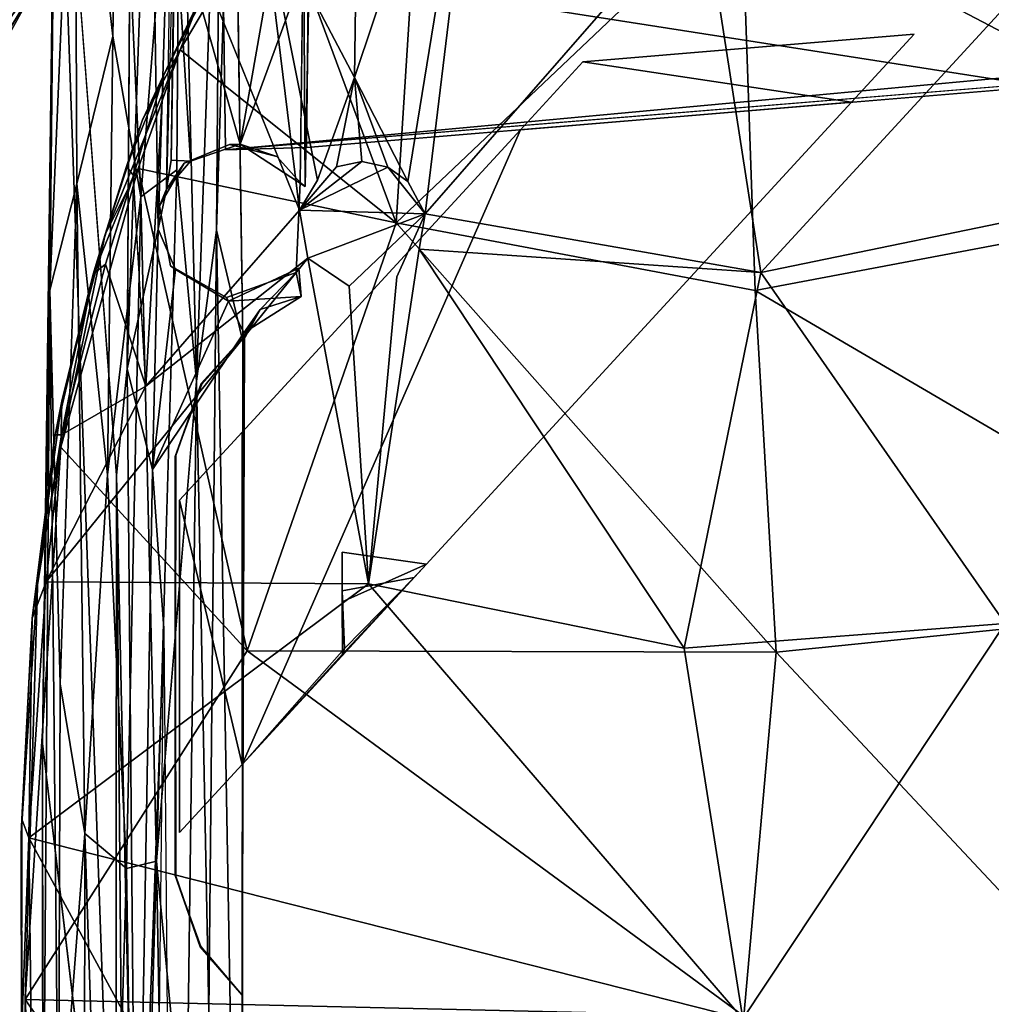
# Model space of a CAD drawing. Units: inches. Extents: x -13.9 to 7.7, y -10.6 to 10.6.
# Drawn here: x -10.4 to -5.5, y 0.1 to 5 of the extents above; entities that cross this region are included whole.
import ezdxf

# ---------------------------------------------------------------- set-up
doc = ezdxf.new("R2010")
doc.units = ezdxf.units.IN
doc.header["$MEASUREMENT"] = 0
doc.layers.add('SEAT-CUSHION', color=5, linetype='Continuous')
doc.layers.add('SEAT-WOOD', color=5, linetype='Continuous')

msp = doc.modelspace()

# ---------------------------------------------------------------- linework, layer by layer
at = {"layer": 'SEAT-CUSHION'}
for points in [[(-8.3097, 6.4802, 18.0012), (-9.0838, 5.6214, 17.9241), (-8.4703, 3.9669, 17.7942)], [(-8.4703, 3.9669, 17.7942), (-6.744, 5.6055, 17.9551), (-8.3097, 6.4802, 18.0012)], [(-3.8865, 6.24, 18.1888), (-6.744, 5.6055, 17.9551), (-3.9552, 4.1428, 17.9645)], [(-8.4703, 3.9669, 17.7942), (-9.0838, 5.6214, 17.9241), (-9.549, 4.8324, 17.8783)], [(-9.0838, 5.6214, 17.9241), (-9.4513, 5.0871, 17.8624), (-9.549, 4.8324, 17.8783)], [(-8.4703, 3.9669, 17.7942), (-6.6757, 3.6288, 17.7898), (-6.744, 5.6055, 17.9551)], [(-6.744, 5.6055, 17.9551), (-6.6757, 3.6288, 17.7898), (-3.9552, 4.1428, 17.9645)], [(-9.6332, 4.7044, 17.4819), (-9.4513, 5.0871, 17.8624), (-9.407, 5.1548, 17.505)], [(-9.6332, 4.7044, 17.4819), (-9.7373, 4.4819, 17.8247), (-9.4513, 5.0871, 17.8624)], [(-9.4513, 5.0871, 17.8624), (-9.7373, 4.4819, 17.8247), (-9.549, 4.8324, 17.8783)], [(-9.549, 4.8324, 17.8783), (-9.9251, 3.9084, 17.8243), (-9.7596, 4.2392, 17.853)], [(-9.549, 4.8324, 17.8783), (-9.7373, 4.4819, 17.8247), (-9.9251, 3.9084, 17.8243)], [(-8.4703, 3.9669, 17.7942), (-9.549, 4.8324, 17.8783), (-9.7596, 4.2392, 17.853)], [(-9.6332, 4.7044, 17.4819), (-9.8188, 4.2485, 17.4707), (-9.7373, 4.4819, 17.8247)], [(-9.783, 4.2036, 17.4442), (-9.8188, 4.2485, 17.4707), (-9.6332, 4.7044, 17.4819)], [(-9.7215, 3.1512, 17.3866), (-9.783, 4.2036, 17.4442), (-9.6332, 4.7044, 17.4819)], [(-9.7373, 4.4819, 17.8247), (-9.8188, 4.2485, 17.4707), (-9.9251, 3.9084, 17.8243)], [(-10.1472, 2.846, 17.8016), (-9.7596, 4.2392, 17.853), (-9.9251, 3.9084, 17.8243)], [(-10.1472, 2.846, 17.8016), (-9.2141, 1.8268, 17.7343), (-9.7596, 4.2392, 17.853)], [(-9.8188, 4.2485, 17.4707), (-9.9846, 3.71, 17.4454), (-9.9251, 3.9084, 17.8243)], [(-9.9846, 3.71, 17.4454), (-9.8188, 4.2485, 17.4707), (-9.783, 4.2036, 17.4442)], [(-9.7596, 4.2392, 17.853), (-9.2141, 1.8268, 17.7343), (-8.4703, 3.9669, 17.7942)], [(-9.783, 4.2036, 17.4442), (-9.9224, 3.7612, 17.4266), (-9.9846, 3.71, 17.4454)], [(-9.7215, 3.1512, 17.3866), (-9.9224, 3.7612, 17.4266), (-9.7858, 4.1949, 17.4438)], [(-4.0287, 2.0789, 17.8272), (-3.9552, 4.1428, 17.9645), (-6.6757, 3.6288, 17.7898)], [(-6.5695, 1.8215, 17.6989), (-8.4703, 3.9669, 17.7942), (-9.2141, 1.8268, 17.7343)], [(-8.4703, 3.9669, 17.7942), (-6.5695, 1.8215, 17.6989), (-6.6757, 3.6288, 17.7898)], [(-10.1472, 2.846, 17.8016), (-9.9251, 3.9084, 17.8243), (-10.1416, 3.0753, 17.7748)], [(-9.9846, 3.71, 17.4454), (-10.1416, 3.0753, 17.7748), (-9.9251, 3.9084, 17.8243)], [(-9.9224, 3.7612, 17.4266), (-9.7215, 3.1512, 17.3866), (-10.1438, 2.9073, 17.4036)], [(-10.1438, 2.9073, 17.4036), (-9.9846, 3.71, 17.4454), (-9.9224, 3.7612, 17.4266)], [(-10.1416, 3.0753, 17.7748), (-9.9846, 3.71, 17.4454), (-10.1744, 2.9066, 17.4417)], [(-9.9846, 3.71, 17.4454), (-10.1438, 2.9073, 17.4036), (-10.1744, 2.9066, 17.4417)], [(-6.5695, 1.8215, 17.6989), (-4.0287, 2.0789, 17.8272), (-6.6757, 3.6288, 17.7898)], [(-10.1438, 2.9073, 17.4036), (-9.7215, 3.1512, 17.3866), (-10.2204, 2.1724, 17.3775)], [(-10.1416, 3.0753, 17.7748), (-10.1744, 2.9066, 17.4417), (-10.2606, 2.202, 17.7692)], [(-10.1416, 3.0753, 17.7748), (-10.2606, 2.202, 17.7692), (-10.1472, 2.846, 17.8016)], [(-10.1438, 2.9073, 17.4036), (-10.289, 1.991, 17.4182), (-10.1744, 2.9066, 17.4417)], [(-10.2204, 2.1724, 17.3775), (-10.289, 1.991, 17.4182), (-10.1438, 2.9073, 17.4036)], [(-10.289, 1.991, 17.4182), (-10.2606, 2.202, 17.7692), (-10.1744, 2.9066, 17.4417)], [(-10.3249, 0.0846, 17.7603), (-9.2141, 1.8268, 17.7343), (-10.1472, 2.846, 17.8016)], [(-10.3249, 0.0846, 17.7603), (-10.1472, 2.846, 17.8016), (-10.2606, 2.202, 17.7692)], [(-10.289, 1.991, 17.4182), (-10.3449, 0.9083, 17.7336), (-10.2606, 2.202, 17.7692)], [(-10.2204, 2.1724, 17.3775), (-10.3065, 0.8926, 17.3606), (-10.289, 1.991, 17.4182)], [(-4.0287, 2.0789, 17.8272), (-6.5695, 1.8215, 17.6989), (-4.866, 0, 17.7302)], [(-10.3449, 0.9083, 17.7336), (-10.289, 1.991, 17.4182), (-10.3408, 0.9863, 17.4042)], [(-10.289, 1.991, 17.4182), (-10.3065, 0.8926, 17.3606), (-10.3408, 0.9863, 17.4042)], [(-6.7313, 0, 17.6657), (-9.2141, 1.8268, 17.7343), (-10.3249, 0.0846, 17.7603)], [(-6.7313, 0, 17.6657), (-6.5695, 1.8215, 17.6989), (-9.2141, 1.8268, 17.7343)], [(-6.7313, 0, 17.6657), (-4.866, 0, 17.7302), (-6.5695, 1.8215, 17.6989)], [(-10.3434, -0.0989, 17.3809), (-10.3449, 0.9083, 17.7336), (-10.3408, 0.9863, 17.4042)], [(-10.3434, -0.0989, 17.3809), (-10.3408, 0.9863, 17.4042), (-10.3065, 0.8926, 17.3606)], [(-10.3434, -0.0989, 17.3809), (-10.336, -1.0108, 17.7432), (-10.3449, 0.9083, 17.7336)], [(-10.3065, 0.8926, 17.3606), (-10.2807, -1.144, 17.3626), (-10.3434, -0.0989, 17.3809)], [(-10.3249, 0.0846, 17.7603), (-10.336, -1.0108, 17.7432), (-10.1981, -2.5324, 17.7924)], [(-8.5922, -2.3954, 17.7285), (-6.7313, 0, 17.6657), (-10.3249, 0.0846, 17.7603)], [(-8.5922, -2.3954, 17.7285), (-10.3249, 0.0846, 17.7603), (-10.1981, -2.5324, 17.7924)]]:
    msp.add_3dface(points, dxfattribs=at)
for points, invisible_edges in [([(-10.2606, 2.202, 17.7692), (-10.3449, 0.9083, 17.7336), (-10.3249, 0.0846, 17.7603)], 2), ([(-10.3249, 0.0846, 17.7603), (-10.3449, 0.9083, 17.7336), (-10.336, -1.0108, 17.7432)], 1)]:
    msp.add_3dface(points, dxfattribs=dict(at, invisible_edges=invisible_edges))
at = {"layer": 'SEAT-WOOD'}
for points in [[(-8.4108, 4.1741, 17.0144), (-8.6778, 4.6941, 17.0412), (-7.9948, 6.7336, 17.2305)], [(-7.9948, 6.7336, 17.2305), (-8.6778, 4.6941, 17.0412), (-8.6589, 6.1476, 17.1674)], [(-8.4108, 4.1741, 17.0144), (-7.9948, 6.7336, 17.2305), (-8.3257, 4.0118, 17.0053)], [(-7.9948, 6.7336, 17.2305), (-6.9379, 5.6009, 17.1398), (-8.3257, 4.0118, 17.0053)], [(-10.1701, 6.6605, 15.4123), (-10.2373, 1.3641, 15.1722), (-9.8713, -1.7152, 16.7742)], [(-10.1701, 6.6605, 15.4123), (-10.2009, 3.6307, 15.0746), (-10.2373, 1.3641, 15.1722)], [(-10.2009, 3.6307, 15.0746), (-10.1701, 6.6605, 15.4123), (-10.0769, 6.5742, 15.1366)], [(-9.8682, 2.705, 16.7912), (-10.1701, 6.6605, 15.4123), (-9.8713, -1.7152, 16.7742)], [(-9.3457, 6.6605, 15.223), (-9.4675, 3.1755, 14.8885), (-9.5504, 6.5779, 15.0263)], [(-9.4675, 3.1755, 14.8885), (-9.3457, 6.6605, 15.223), (-9.3676, 3.9312, 15.0729)], [(-9.3457, 6.6605, 15.223), (-9.283, 6.6554, 15.4287), (-9.3676, 3.9312, 15.0729)], [(-9.283, 6.6554, 15.4287), (-9.2373, 3.3739, 15.6298), (-9.3676, 3.9312, 15.0729)], [(-9.815, 3.2375, 16.9115), (-9.6996, 6.5556, 17.2003), (-9.7926, 6.6008, 17.1049)], [(-10.2009, 3.6307, 15.0746), (-10.0769, 6.5742, 15.1366), (-10.067, 4.1627, 14.9331)], [(-10.067, 4.1627, 14.9331), (-10.0769, 6.5742, 15.1366), (-9.8861, 4.9001, 14.8992)], [(-9.8582, 6.5298, 15.0209), (-9.8861, 4.9001, 14.8992), (-10.0769, 6.5742, 15.1366)], [(-9.746, 4.0976, 14.819), (-9.8582, 6.5298, 15.0209), (-9.5504, 6.5779, 15.0263)], [(-9.6596, 3.9355, 17.0243), (-9.6996, 6.5556, 17.2003), (-9.815, 3.2375, 16.9115)], [(-9.5504, 6.5779, 15.0263), (-9.5661, 4.2323, 14.8704), (-9.746, 4.0976, 14.819)], [(-9.581, 6.498, 17.2204), (-9.6996, 6.5556, 17.2003), (-9.6596, 3.9355, 17.0243)], [(-9.5504, 6.5779, 15.0263), (-9.4675, 3.1755, 14.8885), (-9.5661, 4.2323, 14.8704)], [(-9.8582, 6.5298, 15.0209), (-9.746, 4.0976, 14.819), (-9.8861, 4.9001, 14.8992)], [(-9.581, 6.498, 17.2204), (-9.6596, 3.9355, 17.0243), (-9.6183, 4.1356, 17.0342)], [(-8.3097, 6.4802, 17.6012), (-9.0838, 5.6214, 17.5241), (-8.4703, 3.9669, 17.3942)], [(-8.4703, 3.9669, 17.3942), (-6.744, 5.6055, 17.5551), (-8.3097, 6.4802, 17.6012)], [(-3.8865, 6.24, 17.7888), (-6.744, 5.6055, 17.5551), (-3.9552, 4.1428, 17.5645)], [(-6.6468, 3.7183, 16.989), (-6.9379, 5.6009, 17.1398), (-4.4052, 6.1577, 17.3254)], [(-4.4052, 6.1577, 17.3254), (-5.0778, 4.043, 17.0761), (-6.6468, 3.7183, 16.989)], [(-8.6778, 4.6941, 17.0412), (-9.143, 5.5782, 17.1311), (-8.6589, 6.1476, 17.1674)], [(-9.6183, 4.1356, 17.0342), (-9.5953, 4.2813, 17.0428), (-9.5712, 5.9535, 17.1711)], [(-8.4703, 3.9669, 17.3942), (-9.0838, 5.6214, 17.5241), (-9.549, 4.8324, 17.4783)], [(-9.0838, 5.6214, 17.5241), (-9.4513, 5.0871, 17.4624), (-9.549, 4.8324, 17.4783)], [(-4.2121, 5.6132, 17.2812), (-8.9089, 5.2231, 17.0583), (-5.2429, 4.6493, 17.0988)], [(-10.5283, 4.7952, 25.1309), (-10.36, 5.1994, 25.0915), (-10.0027, 5.5975, 25.1537)], [(-10.49, 4.7965, 25.2056), (-10.5283, 4.7952, 25.1309), (-10.0027, 5.5975, 25.1537)], [(-10.49, 4.7965, 25.2056), (-10.0027, 5.5975, 25.1537), (-10.2698, 5.1552, 25.2418)], [(-9.407, 5.1548, 17.105), (-9.143, 5.5782, 17.1311), (-8.9531, 4.0304, 17.0083)], [(-8.864, 4.1815, 17.0181), (-8.9531, 4.0304, 17.0083), (-9.143, 5.5782, 17.1311)], [(-9.143, 5.5782, 17.1311), (-8.6778, 4.6941, 17.0412), (-8.864, 4.1815, 17.0181)], [(-8.4703, 3.9669, 17.3942), (-6.6757, 3.6288, 17.3898), (-6.744, 5.6055, 17.5551)], [(-6.9379, 5.6009, 17.1398), (-6.6468, 3.7183, 16.989), (-8.3257, 4.0118, 17.0053)], [(-6.744, 5.6055, 17.5551), (-6.6757, 3.6288, 17.3898), (-3.9552, 4.1428, 17.5645)], [(-9.5953, 4.2813, 17.0428), (-9.4979, 4.2758, 17.0386), (-9.5748, 5.5084, 17.1367)], [(-9.5748, 5.5084, 17.1367), (-9.2506, 4.361, 17.0345), (-9.0699, 5.3866, 17.0913)], [(-9.5748, 5.5084, 17.1367), (-9.4979, 4.2758, 17.0386), (-9.2506, 4.361, 17.0345)], [(2.6981, 5.447, 15.9567), (2.6894, 5.3154, 16.0568), (-9.3224, 4.3328, 15.2593)], [(-8.9328, 5.4618, 16.9557), (-8.925, 4.1498, 17.0082), (-8.9492, 4.1695, 16.8839)], [(-8.9328, 5.4618, 16.9557), (-8.9033, 5.3066, 17.0817), (-8.925, 4.1498, 17.0082)], [(-8.9033, 5.3066, 17.0817), (-9.0699, 5.3866, 17.0913), (-9.2506, 4.361, 17.0345)], [(-8.9033, 5.3066, 17.0817), (-9.2506, 4.361, 17.0345), (-8.925, 4.1498, 17.0082)], [(-8.9089, 5.2231, 17.0583), (-8.9178, 4.3441, 17.0206), (-5.2429, 4.6493, 17.0988)], [(-10.6463, 4.4756, 25.2981), (-10.2698, 5.1552, 25.2418), (-10.6727, 4.6566, 25.9182)], [(-10.6727, 4.6566, 25.9182), (-10.2698, 5.1552, 25.2418), (-10.3593, 5.1496, 25.6964)], [(-10.49, 4.7965, 25.2056), (-10.2698, 5.1552, 25.2418), (-10.6463, 4.4756, 25.2981)], [(-9.6332, 4.7044, 17.0819), (-9.4513, 5.0871, 17.4624), (-9.407, 5.1548, 17.105)], [(-9.6332, 4.7044, 17.0819), (-9.7373, 4.4819, 17.4247), (-9.4513, 5.0871, 17.4624)], [(-9.4513, 5.0871, 17.4624), (-9.7373, 4.4819, 17.4247), (-9.549, 4.8324, 17.4783)], [(-10.067, 4.1627, 14.9331), (-9.8861, 4.9001, 14.8992), (-9.9139, 2.7075, 14.7837)], [(-9.9139, 2.7075, 14.7837), (-9.8861, 4.9001, 14.8992), (-9.746, 4.0976, 14.819)], [(-7.5361, 4.7725, 16.4541), (-5.8805, 4.9101, 16.4541), (-6.193, 4.5705, 16.3291)], [(-5.8805, 4.9101, 16.4541), (-7.5361, 4.7725, 16.4541), (-6.193, 4.5705, 16.6166)], [(-5.8805, 4.9101, 16.4541), (-7.5361, 4.7725, 16.4541), (-6.193, 4.5705, 16.6166)], [(-7.5361, 4.7725, 16.4541), (-5.8805, 4.9101, 16.4541), (-6.193, 4.5705, 16.3291)], [(-6.193, 4.5705, 15.7916), (-7.5361, 4.7725, 15.9541), (-5.8805, 4.9101, 15.9541)], [(-6.193, 4.5705, 16.0791), (-5.8805, 4.9101, 15.9541), (-7.5361, 4.7725, 15.9541)], [(-6.193, 4.5705, 15.7916), (-7.5361, 4.7725, 15.9541), (-5.8805, 4.9101, 15.9541)], [(-6.193, 4.5705, 16.0791), (-5.8805, 4.9101, 15.9541), (-7.5361, 4.7725, 15.9541)], [(-9.549, 4.8324, 17.4783), (-9.9251, 3.9084, 17.4243), (-9.7596, 4.2392, 17.453)], [(-9.549, 4.8324, 17.4783), (-9.7373, 4.4819, 17.4247), (-9.9251, 3.9084, 17.4243)], [(-8.4703, 3.9669, 17.3942), (-9.549, 4.8324, 17.4783), (-9.7596, 4.2392, 17.453)], [(-7.5361, 4.7725, 15.9541), (-6.193, 4.5705, 15.7916), (-7.8486, 4.4329, 15.85)], [(-7.5361, 4.7725, 15.9541), (-7.8486, 4.4329, 15.85), (-6.193, 4.5705, 16.0791)], [(-7.5361, 4.7725, 15.9541), (-6.193, 4.5705, 15.7916), (-7.8486, 4.4329, 15.85)], [(-7.5361, 4.7725, 15.9541), (-7.8486, 4.4329, 15.85), (-6.193, 4.5705, 16.0791)], [(-6.193, 4.5705, 16.3291), (-7.8486, 4.4329, 16.5583), (-7.5361, 4.7725, 16.4541)], [(-6.193, 4.5705, 16.3291), (-7.8486, 4.4329, 16.5583), (-7.5361, 4.7725, 16.4541)], [(-7.8486, 4.4329, 16.5583), (-6.193, 4.5705, 16.6166), (-7.5361, 4.7725, 16.4541)], [(-7.8486, 4.4329, 16.5583), (-6.193, 4.5705, 16.6166), (-7.5361, 4.7725, 16.4541)], [(-9.6332, 4.7044, 17.0819), (-9.8188, 4.2485, 17.0707), (-9.7373, 4.4819, 17.4247)], [(-9.783, 4.2036, 17.0442), (-9.8188, 4.2485, 17.0707), (-9.6332, 4.7044, 17.0819)], [(-9.7215, 3.1512, 16.9866), (-9.783, 4.2036, 17.0442), (-9.6332, 4.7044, 17.0819)], [(-8.7687, 4.2472, 17.0129), (-8.6778, 4.6941, 17.0412), (-8.6415, 4.2741, 17.0136)], [(-8.6778, 4.6941, 17.0412), (-8.4108, 4.1741, 17.0144), (-8.5119, 4.2459, 17.0113)], [(-8.6778, 4.6941, 17.0412), (-8.5119, 4.2459, 17.0113), (-8.6415, 4.2741, 17.0136)], [(-6.193, 4.5705, 16.6166), (-7.8486, 4.4329, 16.5583), (-9.2404, 1.2594, 16.6729)], [(-9.2404, 1.2594, 15.7666), (-7.8486, 4.4329, 15.85), (-6.193, 4.5705, 15.7916)], [(-9.7373, 4.4819, 17.4247), (-9.8188, 4.2485, 17.0707), (-9.9251, 3.9084, 17.4243)], [(-9.2404, 2.9207, 16.6729), (-9.2404, 1.2594, 16.6729), (-7.8486, 4.4329, 16.5583)], [(-7.8486, 4.4329, 15.85), (-9.2404, 1.2594, 15.7666), (-9.2404, 2.9207, 15.7666)], [(-9.3027, 4.3596, 16.8972), (-9.0672, 4.2989, 16.892), (-9.2506, 4.361, 17.0345)], [(-10.1472, 2.846, 17.4016), (-9.7596, 4.2392, 17.453), (-9.9251, 3.9084, 17.4243)], [(-10.1472, 2.846, 17.4016), (-9.2141, 1.8268, 17.3343), (-9.7596, 4.2392, 17.453)], [(-9.8188, 4.2485, 17.0707), (-9.9846, 3.71, 17.0454), (-9.9251, 3.9084, 17.4243)], [(-9.9846, 3.71, 17.0454), (-9.8188, 4.2485, 17.0707), (-9.783, 4.2036, 17.0442)], [(-9.7596, 4.2392, 17.453), (-9.2141, 1.8268, 17.3343), (-8.4703, 3.9669, 17.3942)], [(-9.5303, 4.2652, 16.8936), (-9.6183, 4.1356, 17.0342), (-9.6526, 4.0517, 16.8825)], [(-9.6183, 4.1356, 17.0342), (-9.4979, 4.2758, 17.0386), (-9.5953, 4.2813, 17.0428)], [(-9.6183, 4.1356, 17.0342), (-9.5303, 4.2652, 16.8936), (-9.4979, 4.2758, 17.0386)], [(-8.6415, 4.2741, 17.0136), (-8.9531, 4.0304, 17.0083), (-8.7687, 4.2472, 17.0129)], [(-8.9531, 4.0304, 17.0083), (-8.6415, 4.2741, 17.0136), (-8.5119, 4.2459, 17.0113)], [(-8.5119, 4.2459, 17.0113), (-8.3257, 4.0118, 17.0053), (-8.9531, 4.0304, 17.0083)], [(-8.5119, 4.2459, 17.0113), (-8.4108, 4.1741, 17.0144), (-8.3257, 4.0118, 17.0053)], [(-9.783, 4.2036, 17.0442), (-9.9224, 3.7612, 17.0266), (-9.9846, 3.71, 17.0454)], [(-9.7215, 3.1512, 16.9866), (-9.9224, 3.7612, 17.0266), (-9.7858, 4.1949, 17.0438)], [(-9.746, 4.0976, 14.819), (-9.5661, 4.2323, 14.8704), (-9.6683, 0.7763, 14.7292)], [(-9.4675, 3.1755, 14.8885), (-9.6683, 0.7763, 14.7292), (-9.5661, 4.2323, 14.8704)], [(-10.1501, 1.663, 14.9072), (-10.2009, 3.6307, 15.0746), (-10.067, 4.1627, 14.9331)], [(-10.0269, 0.9133, 14.7803), (-10.1501, 1.663, 14.9072), (-10.067, 4.1627, 14.9331)], [(-10.067, 4.1627, 14.9331), (-9.9139, 2.7075, 14.7837), (-10.0269, 0.9133, 14.7803)], [(-9.6526, 4.0517, 16.8825), (-9.6183, 4.1356, 17.0342), (-9.6596, 3.9355, 17.0243)], [(-4.0287, 2.0789, 17.4272), (-3.9552, 4.1428, 17.5645), (-6.6757, 3.6288, 17.3898)], [(-9.8175, 0.7392, 14.7183), (-9.9139, 2.7075, 14.7837), (-9.746, 4.0976, 14.819)], [(-9.6683, 0.7763, 14.7292), (-9.8175, 0.7392, 14.7183), (-9.746, 4.0976, 14.819)], [(-5.4247, 1.9635, 16.93), (-6.6468, 3.7183, 16.989), (-5.0778, 4.043, 17.0761)], [(-8.9111, 3.7902, 16.9966), (-9.7215, 3.1512, 16.9866), (-8.9531, 4.0304, 17.0083)], [(-8.9531, 4.0304, 17.0083), (-8.3257, 4.0118, 17.0053), (-8.9111, 3.7902, 16.9966)], [(-8.9111, 3.7902, 16.9966), (-8.3257, 4.0118, 17.0053), (-8.7056, 3.6503, 16.988)], [(-6.6468, 3.7183, 16.989), (-8.3552, 3.8349, 16.9952), (-8.3257, 4.0118, 17.0053)], [(-6.5695, 1.8215, 17.2989), (-8.4703, 3.9669, 17.3942), (-9.2141, 1.8268, 17.3343)], [(-8.4703, 3.9669, 17.3942), (-6.5695, 1.8215, 17.2989), (-6.6757, 3.6288, 17.3898)], [(-10.1472, 2.846, 17.4016), (-9.9251, 3.9084, 17.4243), (-10.1416, 3.0753, 17.3748)], [(-9.9846, 3.71, 17.0454), (-10.1416, 3.0753, 17.3748), (-9.9251, 3.9084, 17.4243)], [(-9.815, 3.2375, 16.9115), (-9.6877, 2.7339, 16.9688), (-9.6596, 3.9355, 17.0243)], [(-9.5734, 3.7335, 17.0094), (-9.6596, 3.9355, 17.0243), (-9.6877, 2.7339, 16.9688)], [(-9.4059, 0.019, 14.9283), (-9.4675, 3.1755, 14.8885), (-9.3676, 3.9312, 15.0729)], [(-9.3676, 3.9312, 15.0729), (-9.2395, -3.3531, 15.6201), (-9.4059, 0.019, 14.9283)], [(-9.2395, -3.3531, 15.6201), (-9.3676, 3.9312, 15.0729), (-9.2373, 3.3739, 15.6298)], [(-8.3552, 3.8349, 16.9952), (-7.0297, 1.8407, 16.8925), (-8.6077, 2.1623, 16.9167)], [(-7.0297, 1.8407, 16.8925), (-8.3552, 3.8349, 16.9952), (-6.6468, 3.7183, 16.989)], [(-8.9111, 3.7902, 16.9966), (-8.6077, 2.1623, 16.9167), (-10.2204, 2.1724, 16.9775)], [(-10.2204, 2.1724, 16.9775), (-9.7215, 3.1512, 16.9866), (-8.9111, 3.7902, 16.9966)], [(-9.9224, 3.7612, 17.0266), (-9.7215, 3.1512, 16.9866), (-10.1438, 2.9073, 17.0036)], [(-10.1438, 2.9073, 17.0036), (-9.9846, 3.71, 17.0454), (-9.9224, 3.7612, 17.0266)], [(-8.9111, 3.7902, 16.9966), (-8.7056, 3.6503, 16.988), (-8.6077, 2.1623, 16.9167)], [(-10.1416, 3.0753, 17.3748), (-9.9846, 3.71, 17.0454), (-10.1744, 2.9066, 17.0417)], [(-9.9846, 3.71, 17.0454), (-10.1438, 2.9073, 17.0036), (-10.1744, 2.9066, 17.0417)], [(-9.5734, 3.7335, 17.0094), (-9.6877, 2.7339, 16.9688), (-9.3089, 3.5762, 16.992)], [(-9.3089, 3.5762, 16.992), (-8.9454, 3.5992, 16.9797), (-8.9561, 3.7412, 16.9869)], [(-8.9701, 3.7185, 16.8575), (-8.9454, 3.5992, 16.9797), (-9.1492, 3.5348, 16.0136)], [(-8.9454, 3.5992, 16.9797), (-8.9701, 3.7185, 16.8575), (-8.9561, 3.7412, 16.9869)], [(-6.6468, 3.7183, 16.989), (-5.4247, 1.9635, 16.93), (-7.0297, 1.8407, 16.8925)], [(-10.2373, 1.3641, 15.1722), (-10.2009, 3.6307, 15.0746), (-10.2369, -1.1912, 15.0763)], [(-10.1573, -0.7963, 14.8934), (-10.2369, -1.1912, 15.0763), (-10.2009, 3.6307, 15.0746)], [(-10.2009, 3.6307, 15.0746), (-10.1501, 1.663, 14.9072), (-10.1573, -0.7963, 14.8934)], [(-9.2316, 3.4169, 16.973), (-8.9454, 3.5992, 16.9797), (-9.3089, 3.5762, 16.992)], [(-8.9454, 3.5992, 16.9797), (-9.2316, 3.4169, 16.973), (-9.1492, 3.5348, 16.0136)], [(-6.5695, 1.8215, 17.2989), (-4.0287, 2.0789, 17.4272), (-6.6757, 3.6288, 17.3898)], [(-9.6877, 2.7339, 16.9688), (-9.2316, 3.4169, 16.973), (-9.3089, 3.5762, 16.992)], [(-9.23, 3.3993, 15.8291), (-9.2373, 3.3739, 15.6298), (-9.1492, 3.5348, 16.0136)], [(-9.2288, 3.4016, 16.3291), (-9.1492, 3.5348, 16.0136), (-9.2316, 3.4169, 16.973)], [(-9.2312, 3.3946, 16.0791), (-9.23, 3.3993, 15.8291), (-9.1492, 3.5348, 16.0136)], [(-9.1492, 3.5348, 16.0136), (-9.2288, 3.4016, 16.3291), (-9.2312, 3.3946, 16.0791)], [(-9.4444, 3.1635, 16.5791), (-9.4409, 3.1613, 16.3291), (-9.2288, 3.4016, 16.3291)], [(-9.234, 3.3933, 16.5791), (-9.4444, 3.1635, 16.5791), (-9.2288, 3.4016, 16.3291)], [(-9.2312, 3.3946, 16.0791), (-9.4444, 3.1635, 16.0791), (-9.23, 3.3993, 15.8291)], [(-9.4444, 3.1635, 16.0791), (-9.4409, 3.1613, 15.8291), (-9.23, 3.3993, 15.8291)], [(-9.2404, 0, 16.916), (-9.2404, 0.1064, 16.5791), (-9.2316, 3.4169, 16.973)], [(-9.2316, 3.4169, 16.973), (-9.2404, 0.1064, 16.5791), (-9.234, 3.3933, 16.5791)], [(-9.2404, 0.1064, 15.8291), (-9.2373, 3.3739, 15.6298), (-9.23, 3.3993, 15.8291)], [(-9.2316, 3.4169, 16.973), (-9.234, 3.3933, 16.5791), (-9.2288, 3.4016, 16.3291)], [(-9.2404, 0.1064, 15.8291), (-9.2395, -3.3531, 15.6201), (-9.2373, 3.3739, 15.6298)], [(-9.8682, 2.705, 16.7912), (-9.7685, -1.8559, 16.913), (-9.815, 3.2375, 16.9115)], [(-9.6877, 2.7339, 16.9688), (-9.815, 3.2375, 16.9115), (-9.7685, -1.8559, 16.913)], [(-10.1438, 2.9073, 17.0036), (-9.7215, 3.1512, 16.9866), (-10.2204, 2.1724, 16.9775)], [(-9.6683, 0.7763, 14.7292), (-9.4675, 3.1755, 14.8885), (-9.5204, -0.7931, 14.8014)], [(-9.5742, 2.7996, 16.3291), (-9.4444, 3.1635, 16.5791), (-9.571, 2.8041, 16.5791)], [(-9.5742, 2.7996, 15.8291), (-9.4444, 3.1635, 16.0791), (-9.571, 2.8041, 16.0791)], [(-9.4409, 3.1613, 15.8291), (-9.4444, 3.1635, 16.0791), (-9.5742, 2.7996, 15.8291)], [(-9.4409, 3.1613, 16.3291), (-9.4444, 3.1635, 16.5791), (-9.5742, 2.7996, 16.3291)], [(-9.4059, 0.019, 14.9283), (-9.5204, -0.7931, 14.8014), (-9.4675, 3.1755, 14.8885)], [(-10.1416, 3.0753, 17.3748), (-10.1744, 2.9066, 17.0417), (-10.2606, 2.202, 17.3692)], [(-10.1416, 3.0753, 17.3748), (-10.2606, 2.202, 17.3692), (-10.1472, 2.846, 17.4016)], [(-10.1438, 2.9073, 17.0036), (-10.289, 1.991, 17.0182), (-10.1744, 2.9066, 17.0417)], [(-10.2204, 2.1724, 16.9775), (-10.289, 1.991, 17.0182), (-10.1438, 2.9073, 17.0036)], [(-10.289, 1.991, 17.0182), (-10.2606, 2.202, 17.3692), (-10.1744, 2.9066, 17.0417)], [(-9.2404, 2.9207, 15.7666), (-9.2404, 1.2594, 15.7666), (-9.5529, 2.5811, 15.9541)], [(-9.2404, 2.9207, 15.7666), (-9.2404, 1.2594, 15.7666), (-9.5529, 2.5811, 15.9541)], [(-10.3249, 0.0846, 17.3603), (-9.2141, 1.8268, 17.3343), (-10.1472, 2.846, 17.4016)], [(-10.3249, 0.0846, 17.3603), (-10.1472, 2.846, 17.4016), (-10.2606, 2.202, 17.3692)], [(-9.5742, 2.7996, 16.3291), (-9.571, 2.8041, 16.5791), (-9.5746, 0.7047, 16.5791)], [(-9.5742, 2.7996, 15.8291), (-9.571, 2.8041, 16.0791), (-9.5746, 0.7047, 16.0791)], [(-9.5746, 0.7047, 16.0791), (-9.5715, 0.7003, 15.8291), (-9.5742, 2.7996, 15.8291)], [(-9.5746, 0.7047, 16.5791), (-9.5715, 0.7003, 16.3291), (-9.5742, 2.7996, 16.3291)], [(-9.6877, 2.7339, 16.9688), (-9.7685, -1.8559, 16.913), (-9.6323, 1.9397, 16.9497)], [(-9.8175, 0.7392, 14.7183), (-10.0269, 0.9133, 14.7803), (-9.9139, 2.7075, 14.7837)], [(-9.8682, 2.705, 16.7912), (-9.8713, -1.7152, 16.7742), (-9.8145, -3.4723, 16.9215)], [(-9.7685, -1.8559, 16.913), (-9.8682, 2.705, 16.7912), (-9.8145, -3.4723, 16.9215)], [(-9.5529, 0.9198, 15.9541), (-9.5529, 2.5811, 15.9541), (-9.2404, 1.2594, 15.7666)], [(-9.5529, 0.9198, 15.9541), (-9.5529, 2.5811, 15.9541), (-9.2404, 1.2594, 15.7666)], [(-8.3182, 2.2614, 15.9979), (-8.7404, 2.3199, 16.1505), (-8.7404, 2.0729, 15.9414)], [(-8.7404, 2.0729, 15.9414), (-8.7404, 2.3199, 16.1505), (-8.7404, 2.1269, 16.4685)], [(-8.7404, 2.0729, 15.9414), (-8.738, 1.8102, 16.083), (-8.3182, 2.2614, 15.9979)], [(-10.289, 1.991, 17.0182), (-10.3449, 0.9083, 17.3336), (-10.2606, 2.202, 17.3692)], [(-8.6077, 2.1623, 16.9167), (-10.3065, 0.8926, 16.9606), (-10.2204, 2.1724, 16.9775)], [(-10.2204, 2.1724, 16.9775), (-10.3065, 0.8926, 16.9606), (-10.289, 1.991, 17.0182)], [(-8.3805, 2.1937, 16.4409), (-8.7277, 1.8398, 16.3576), (-8.7404, 2.1269, 16.4685)], [(-6.737, -0.0124, 16.8592), (-10.3065, 0.8926, 16.9606), (-8.6077, 2.1623, 16.9167)], [(-8.7404, 2.0729, 15.9414), (-8.7404, 2.1269, 16.4685), (-8.738, 1.8102, 16.083)], [(-8.7277, 1.8398, 16.3576), (-8.738, 1.8102, 16.083), (-8.7404, 2.1269, 16.4685)], [(-7.0297, 1.8407, 16.8925), (-6.737, -0.0124, 16.8592), (-8.6077, 2.1623, 16.9167)], [(-4.0287, 2.0789, 17.4272), (-6.5695, 1.8215, 17.2989), (-4.866, 0, 17.3302)], [(-10.3449, 0.9083, 17.3336), (-10.289, 1.991, 17.0182), (-10.3408, 0.9863, 17.0042)], [(-10.289, 1.991, 17.0182), (-10.3065, 0.8926, 16.9606), (-10.3408, 0.9863, 17.0042)], [(-9.6323, 1.9397, 16.9497), (-9.7685, -1.8559, 16.913), (-9.6525, 0, 16.9325)], [(-6.737, -0.0124, 16.8592), (-7.0297, 1.8407, 16.8925), (-5.4247, 1.9635, 16.93)], [(-6.737, -0.0124, 16.8592), (-5.4247, 1.9635, 16.93), (-5.0136, 0, 16.913)], [(-6.7313, 0, 17.2657), (-9.2141, 1.8268, 17.3343), (-10.3249, 0.0846, 17.3603)], [(-8.738, 1.8102, 16.083), (-8.7277, 1.8398, 16.3576), (-9.2404, 1.2594, 16.1625)], [(-6.7313, 0, 17.2657), (-6.5695, 1.8215, 17.2989), (-9.2141, 1.8268, 17.3343)], [(-6.7313, 0, 17.2657), (-4.866, 0, 17.3302), (-6.5695, 1.8215, 17.2989)], [(-10.0269, 0.9133, 14.7803), (-10.1573, -0.7963, 14.8934), (-10.1501, 1.663, 14.9072)], [(-9.2404, 1.2594, 16.6729), (-9.5529, 0.9198, 16.4541), (-9.2404, 1.2594, 16.1625)], [(-10.3434, -0.0989, 16.9809), (-10.3449, 0.9083, 17.3336), (-10.3408, 0.9863, 17.0042)], [(-10.3434, -0.0989, 16.9809), (-10.3408, 0.9863, 17.0042), (-10.3065, 0.8926, 16.9606)], [(-10.3434, -0.0989, 16.9809), (-10.336, -1.0108, 17.3432), (-10.3449, 0.9083, 17.3336)], [(-10.3065, 0.8926, 16.9606), (-10.2807, -1.144, 16.9626), (-10.3434, -0.0989, 16.9809)], [(-8.7215, -2.0293, 16.9134), (-10.2807, -1.144, 16.9626), (-10.3065, 0.8926, 16.9606)], [(-8.7215, -2.0293, 16.9134), (-10.3065, 0.8926, 16.9606), (-6.737, -0.0124, 16.8592)], [(-10.0269, 0.9133, 14.7803), (-10.0306, -1.7281, 14.8038), (-10.1573, -0.7963, 14.8934)], [(-10.0306, -1.7281, 14.8038), (-10.0269, 0.9133, 14.7803), (-9.9136, -2.5164, 14.7801)], [(-9.8175, 0.7392, 14.7183), (-9.9136, -2.5164, 14.7801), (-10.0269, 0.9133, 14.7803)], [(-9.9136, -2.5164, 14.7801), (-9.8175, 0.7392, 14.7183), (-9.7664, -2.5934, 14.7538)], [(-9.7664, -2.5934, 14.7538), (-9.8175, 0.7392, 14.7183), (-9.6683, 0.7763, 14.7292)], [(-9.6131, -2.3973, 14.7773), (-9.7664, -2.5934, 14.7538), (-9.6683, 0.7763, 14.7292)], [(-9.5204, -0.7931, 14.8014), (-9.6131, -2.3973, 14.7773), (-9.6683, 0.7763, 14.7292)], [(-9.4502, 0.3478, 15.8291), (-9.5715, 0.7003, 15.8291), (-9.5746, 0.7047, 16.0791)], [(-9.4502, 0.3478, 16.3291), (-9.5715, 0.7003, 16.3291), (-9.5746, 0.7047, 16.5791)], [(-9.4468, 0.3498, 16.0791), (-9.4502, 0.3478, 15.8291), (-9.5746, 0.7047, 16.0791)], [(-9.4468, 0.3498, 16.5791), (-9.4502, 0.3478, 16.3291), (-9.5746, 0.7047, 16.5791)], [(-9.4502, 0.3478, 15.8291), (-9.4468, 0.3498, 16.0791), (-9.2404, 0.1064, 16.0791)], [(-9.4502, 0.3478, 16.3291), (-9.4468, 0.3498, 16.5791), (-9.2404, 0.1064, 16.5791)], [(-9.2404, 0.1064, 16.5791), (-9.2404, 0.1064, 16.3291), (-9.4502, 0.3478, 16.3291)], [(-9.2404, 0.1064, 16.0791), (-9.2404, 0.1064, 15.8291), (-9.4502, 0.3478, 15.8291)], [(-9.2395, -3.3531, 15.6201), (-9.2404, 0.1064, 15.8291), (-9.2404, -0.1064, 15.8291)], [(-9.2404, -0.1064, 15.8291), (-9.2404, 0.1064, 15.8291), (-9.2404, 0.1064, 16.0791)], [(-10.3249, 0.0846, 17.3603), (-10.336, -1.0108, 17.3432), (-10.1981, -2.5324, 17.3924)], [(-8.5922, -2.3954, 17.3285), (-6.7313, 0, 17.2657), (-10.3249, 0.0846, 17.3603)], [(-8.5922, -2.3954, 17.3285), (-10.3249, 0.0846, 17.3603), (-10.1981, -2.5324, 17.3924)]]:
    msp.add_3dface(points, dxfattribs=at)
for points, invisible_edges in [([(-9.7926, 6.6008, 17.1049), (-10.1701, 6.6605, 15.4123), (-9.8682, 2.705, 16.7912)], 12), ([(-8.9492, 4.1695, 16.8839), (-9.1492, 3.5348, 16.0136), (-9.283, 6.6554, 15.4287)], 15), ([(-8.9492, 4.1695, 16.8839), (-9.1492, 3.5348, 16.0136), (-9.283, 6.6554, 15.4287)], 15), ([(-9.283, 6.6554, 15.4287), (-8.9494, 5.5039, 16.9237), (-8.9492, 4.1695, 16.8839)], 14), ([(-9.2373, 3.3739, 15.6298), (-9.283, 6.6554, 15.4287), (-9.1492, 3.5348, 16.0136)], 2), ([(-9.7926, 6.6008, 17.1049), (-9.8682, 2.705, 16.7912), (-9.815, 3.2375, 16.9115)], 1), ([(-8.9494, 5.5039, 16.9237), (-8.9328, 5.4618, 16.9557), (-8.9492, 4.1695, 16.8839)], 12), ([(-9.3224, 4.3328, 15.2593), (-9.3325, 5.056, 15.2155), (2.6981, 5.447, 15.9567)], 2), ([(-9.3224, 4.3328, 15.2593), (2.6894, 5.3154, 16.0568), (-5.2429, 4.6493, 17.0988)], 14), ([(-8.9089, 5.2231, 17.0583), (-9.3325, 5.056, 15.2155), (-9.3224, 4.3328, 15.2593)], 13), ([(-8.9178, 4.3441, 17.0206), (-8.9089, 5.2231, 17.0583), (-9.3224, 4.3328, 15.2593)], 2), ([(-8.9531, 4.0304, 17.0083), (-9.6332, 4.7044, 17.0819), (-9.407, 5.1548, 17.105)], 1), ([(-6.193, 4.5705, 16.6166), (-6.193, 4.5705, 16.3291), (-5.8805, 4.9101, 16.4541)], 1), ([(-6.193, 4.5705, 16.3291), (-5.8805, 4.9101, 16.4541), (-6.193, 4.5705, 16.6166)], 12), ([(-6.193, 4.5705, 15.7916), (-5.8805, 4.9101, 15.9541), (-6.193, 4.5705, 16.0791)], 12), ([(-5.8805, 4.9101, 15.9541), (-6.193, 4.5705, 16.0791), (-6.193, 4.5705, 15.7916)], 2), ([(-9.7215, 3.1512, 16.9866), (-9.6332, 4.7044, 17.0819), (-8.9531, 4.0304, 17.0083)], 2), ([(-8.6778, 4.6941, 17.0412), (-8.7687, 4.2472, 17.0129), (-8.864, 4.1815, 17.0181)], 2), ([(-9.3224, 4.3328, 15.2593), (-5.2429, 4.6493, 17.0988), (-8.9178, 4.3441, 17.0206)], 1), ([(-8.3182, 2.2614, 15.9979), (-9.2404, 1.2594, 15.7666), (-6.193, 4.5705, 15.7916)], 13), ([(-9.2404, 1.2594, 16.6729), (-8.3805, 2.1937, 16.4409), (-6.193, 4.5705, 16.6166)], 3), ([(-7.1178, 3.5657, 16.341), (-6.193, 4.5705, 16.6166), (-8.3805, 2.1937, 16.4409)], 15), ([(-7.1178, 3.5657, 16.341), (-6.193, 4.5705, 16.6166), (-8.3805, 2.1937, 16.4409)], 15), ([(-6.193, 4.5705, 15.7916), (-7.1461, 3.535, 16.1707), (-8.3182, 2.2614, 15.9979)], 15), ([(-6.193, 4.5705, 15.7916), (-7.1461, 3.535, 16.1707), (-8.3182, 2.2614, 15.9979)], 15), ([(-6.9869, 4.5045, 16.1332), (-7.8486, 4.4329, 16.5583), (-6.193, 4.5705, 16.0791)], 15), ([(-6.9869, 4.5045, 16.1332), (-6.193, 4.5705, 16.0791), (-7.8486, 4.4329, 15.85)], 13), ([(-6.193, 4.5705, 16.0791), (-7.8486, 4.4329, 16.5583), (-6.193, 4.5705, 16.3291)], 1), ([(-6.9869, 4.5045, 16.1332), (-7.8486, 4.4329, 16.5583), (-6.193, 4.5705, 16.0791)], 15), ([(-6.193, 4.5705, 15.7916), (-6.9253, 3.7749, 16.2041), (-7.1461, 3.535, 16.1707)], 15), ([(-6.193, 4.5705, 15.7916), (-6.9253, 3.7749, 16.2041), (-7.1461, 3.535, 16.1707)], 15), ([(-7.1178, 3.5657, 16.341), (-6.9253, 3.7749, 16.2041), (-6.193, 4.5705, 16.6166)], 15), ([(-7.1178, 3.5657, 16.341), (-6.9253, 3.7749, 16.2041), (-6.193, 4.5705, 16.6166)], 15), ([(-6.193, 4.5705, 16.6166), (-6.9253, 3.7749, 16.2041), (-6.193, 4.5705, 16.3291)], 15), ([(-6.193, 4.5705, 16.0791), (-6.9253, 3.7749, 16.2041), (-6.193, 4.5705, 15.7916)], 15), ([(-6.193, 4.5705, 16.3291), (-6.9253, 3.7749, 16.2041), (-6.193, 4.5705, 16.0791)], 3), ([(-6.193, 4.5705, 16.6166), (-6.9253, 3.7749, 16.2041), (-6.193, 4.5705, 16.3291)], 15), ([(-6.193, 4.5705, 16.0791), (-6.9253, 3.7749, 16.2041), (-6.193, 4.5705, 15.7916)], 15), ([(-7.8486, 4.4329, 16.5583), (-6.9869, 4.5045, 16.1332), (-7.8486, 4.4329, 15.85)], 3), ([(-7.8486, 4.4329, 15.85), (-9.2404, 2.9207, 16.1625), (-7.8486, 4.4329, 16.5583)], 3), ([(-9.2404, 2.9207, 16.1625), (-9.2404, 2.9207, 16.6729), (-7.8486, 4.4329, 16.5583)], 13), ([(-9.2404, 2.9207, 15.7666), (-9.2404, 2.9207, 16.1625), (-7.8486, 4.4329, 15.85)], 3), ([(-9.4979, 4.2758, 17.0386), (-9.5303, 4.2652, 16.8936), (-9.2506, 4.361, 17.0345)], 2), ([(-9.2506, 4.361, 17.0345), (-9.5303, 4.2652, 16.8936), (-9.3027, 4.3596, 16.8972)], 1), ([(-9.5303, 4.2652, 16.8936), (-9.3186, 3.5948, 16.8546), (-9.3027, 4.3596, 16.8972)], 3), ([(-9.3186, 3.5948, 16.8546), (-8.9701, 3.7185, 16.8575), (-9.3027, 4.3596, 16.8972)], 14), ([(-8.9701, 3.7185, 16.8575), (-9.0672, 4.2989, 16.892), (-9.3027, 4.3596, 16.8972)], 13), ([(-9.0672, 4.2989, 16.892), (-8.925, 4.1498, 17.0082), (-9.2506, 4.361, 17.0345)], 1), ([(-9.0672, 4.2989, 16.892), (-8.9701, 3.7185, 16.8575), (-8.9492, 4.1695, 16.8839)], 1), ([(-8.9492, 4.1695, 16.8839), (-8.925, 4.1498, 17.0082), (-9.0672, 4.2989, 16.892)], 2), ([(-9.5303, 4.2652, 16.8936), (-9.6526, 4.0517, 16.8825), (-9.5984, 3.7524, 16.8656)], 12), ([(-9.5303, 4.2652, 16.8936), (-9.5984, 3.7524, 16.8656), (-9.3186, 3.5948, 16.8546)], 13), ([(-8.864, 4.1815, 17.0181), (-8.7687, 4.2472, 17.0129), (-8.9531, 4.0304, 17.0083)], 1), ([(-8.9701, 3.7185, 16.8575), (-9.1492, 3.5348, 16.0136), (-8.9492, 4.1695, 16.8839)], 2), ([(-9.6596, 3.9355, 17.0243), (-9.5984, 3.7524, 16.8656), (-9.6526, 4.0517, 16.8825)], 1), ([(-8.7056, 3.6503, 16.988), (-8.3257, 4.0118, 17.0053), (-8.4668, 3.6968, 16.9882)], 12), ([(-8.3257, 4.0118, 17.0053), (-8.3552, 3.8349, 16.9952), (-8.4668, 3.6968, 16.9882)], 2), ([(-9.5984, 3.7524, 16.8656), (-9.6596, 3.9355, 17.0243), (-9.5734, 3.7335, 17.0094)], 1), ([(-8.6077, 2.1623, 16.9167), (-8.4668, 3.6968, 16.9882), (-8.3552, 3.8349, 16.9952)], 2), ([(-9.3089, 3.5762, 16.992), (-9.5984, 3.7524, 16.8656), (-9.5734, 3.7335, 17.0094)], 1), ([(-9.5984, 3.7524, 16.8656), (-9.3089, 3.5762, 16.992), (-9.3186, 3.5948, 16.8546)], 1), ([(-7.1461, 3.535, 16.1707), (-6.9253, 3.7749, 16.2041), (-7.1178, 3.5657, 16.341)], 15), ([(-7.1461, 3.535, 16.1707), (-6.9253, 3.7749, 16.2041), (-7.1178, 3.5657, 16.341)], 15), ([(-9.3186, 3.5948, 16.8546), (-9.3089, 3.5762, 16.992), (-8.9701, 3.7185, 16.8575)], 2), ([(-8.9561, 3.7412, 16.9869), (-8.9701, 3.7185, 16.8575), (-9.3089, 3.5762, 16.992)], 2), ([(-8.7056, 3.6503, 16.988), (-8.4668, 3.6968, 16.9882), (-8.6077, 2.1623, 16.9167)], 1), ([(-7.1461, 3.535, 16.1707), (-7.1178, 3.5657, 16.341), (-8.3805, 2.1937, 16.4409)], 15), ([(-7.1461, 3.535, 16.1707), (-7.1178, 3.5657, 16.341), (-8.3805, 2.1937, 16.4409)], 15), ([(-8.3805, 2.1937, 16.4409), (-8.3182, 2.2614, 15.9979), (-7.1461, 3.535, 16.1707)], 14), ([(-9.6877, 2.7339, 16.9688), (-9.6323, 1.9397, 16.9497), (-9.2316, 3.4169, 16.973)], 2), ([(-9.614, 0, 16.9309), (-9.2316, 3.4169, 16.973), (-9.6323, 1.9397, 16.9497)], 3), ([(-9.2404, 0, 16.916), (-9.2316, 3.4169, 16.973), (-9.614, 0, 16.9309)], 2), ([(-9.2404, 0.1064, 16.3291), (-9.2288, 3.4016, 16.3291), (-9.5742, 2.7996, 16.3291)], 14), ([(-9.4409, 3.1613, 16.3291), (-9.5742, 2.7996, 16.3291), (-9.2288, 3.4016, 16.3291)], 2), ([(-9.2404, 0.1064, 15.8291), (-9.23, 3.3993, 15.8291), (-9.5742, 2.7996, 15.8291)], 14), ([(-9.4409, 3.1613, 15.8291), (-9.5742, 2.7996, 15.8291), (-9.23, 3.3993, 15.8291)], 2), ([(-9.2404, 0.1064, 16.3291), (-9.2312, 3.3946, 16.0791), (-9.2288, 3.4016, 16.3291)], 1), ([(-9.571, 2.8041, 16.0791), (-9.2312, 3.3946, 16.0791), (-9.2404, 0.1064, 16.0791)], 13), ([(-9.2312, 3.3946, 16.0791), (-9.571, 2.8041, 16.0791), (-9.4444, 3.1635, 16.0791)], 1), ([(-9.571, 2.8041, 16.5791), (-9.234, 3.3933, 16.5791), (-9.2404, 0.1064, 16.5791)], 13), ([(-9.234, 3.3933, 16.5791), (-9.571, 2.8041, 16.5791), (-9.4444, 3.1635, 16.5791)], 1), ([(-9.2404, 0.1064, 16.3291), (-9.2404, 0.1064, 16.0791), (-9.2312, 3.3946, 16.0791)], 13), ([(-9.5529, 2.5811, 16.4541), (-9.2404, 2.9207, 16.1625), (-9.2404, 1.2594, 16.1625)], 12), ([(-9.2404, 1.2594, 16.1625), (-9.2404, 2.9207, 16.1625), (-9.5529, 2.5811, 15.9541)], 12), ([(-9.2404, 1.2594, 16.1625), (-9.2404, 2.9207, 16.1625), (-9.5529, 2.5811, 15.9541)], 12), ([(-9.2404, 2.9207, 16.1625), (-9.2404, 2.9207, 15.7666), (-9.5529, 2.5811, 15.9541)], 1), ([(-9.5529, 2.5811, 15.9541), (-9.2404, 2.9207, 16.1625), (-9.2404, 2.9207, 15.7666)], 2), ([(-9.5529, 2.5811, 16.4541), (-9.2404, 1.2594, 16.6729), (-9.2404, 2.9207, 16.6729)], 1), ([(-9.2404, 2.9207, 16.6729), (-9.2404, 2.9207, 16.1625), (-9.5529, 2.5811, 16.4541)], 1), ([(-9.571, 2.8041, 16.0791), (-9.2404, 0.1064, 16.0791), (-9.5746, 0.7047, 16.0791)], 3), ([(-9.571, 2.8041, 16.5791), (-9.2404, 0.1064, 16.5791), (-9.5746, 0.7047, 16.5791)], 3), ([(-9.5715, 0.7003, 15.8291), (-9.2404, 0.1064, 15.8291), (-9.5742, 2.7996, 15.8291)], 3), ([(-9.5715, 0.7003, 16.3291), (-9.2404, 0.1064, 16.3291), (-9.5742, 2.7996, 16.3291)], 3), ([(-9.2404, 1.2594, 16.1625), (-9.5529, 0.9198, 16.4541), (-9.5529, 2.5811, 16.4541)], 12), ([(-9.5529, 2.5811, 15.9541), (-9.5529, 0.9198, 15.9541), (-9.2404, 1.2594, 16.1625)], 12), ([(-9.5529, 2.5811, 15.9541), (-9.5529, 0.9198, 15.9541), (-9.2404, 1.2594, 16.1625)], 12), ([(-9.2404, 1.2594, 16.6729), (-9.5529, 2.5811, 16.4541), (-9.5529, 0.9198, 16.4541)], 1), ([(-8.3805, 2.1937, 16.4409), (-8.7404, 2.3199, 16.1505), (-8.3182, 2.2614, 15.9979)], 1), ([(-8.3805, 2.1937, 16.4409), (-8.7404, 2.1269, 16.4685), (-8.7404, 2.3199, 16.1505)], 12), ([(-8.3182, 2.2614, 15.9979), (-8.738, 1.8102, 16.083), (-9.2404, 1.2594, 15.7666)], 12), ([(-10.2606, 2.202, 17.3692), (-10.3449, 0.9083, 17.3336), (-10.3249, 0.0846, 17.3603)], 2), ([(-8.7277, 1.8398, 16.3576), (-8.3805, 2.1937, 16.4409), (-9.2404, 1.2594, 16.6729)], 14), ([(-9.2404, 1.2594, 16.6729), (-9.2404, 1.2594, 16.1625), (-8.7277, 1.8398, 16.3576)], 12), ([(-9.2404, 1.2594, 15.7666), (-8.738, 1.8102, 16.083), (-9.2404, 1.2594, 16.1625)], 12), ([(-10.2373, 1.3641, 15.1722), (-10.1722, -6.6686, 15.4617), (-9.8713, -1.7152, 16.7742)], 1), ([(-10.2373, 1.3641, 15.1722), (-10.2369, -1.1912, 15.0763), (-10.1722, -6.6686, 15.4617)], 12), ([(-9.5529, 0.9198, 15.9541), (-9.2404, 1.2594, 15.7666), (-9.2404, 1.2594, 16.1625)], 2), ([(-9.5529, 0.9198, 15.9541), (-9.2404, 1.2594, 15.7666), (-9.2404, 1.2594, 16.1625)], 2), ([(-10.3249, 0.0846, 17.3603), (-10.3449, 0.9083, 17.3336), (-10.336, -1.0108, 17.3432)], 1), ([(-9.5746, 0.7047, 16.0791), (-9.2404, 0.1064, 16.0791), (-9.4468, 0.3498, 16.0791)], 1), ([(-9.5746, 0.7047, 16.5791), (-9.2404, 0.1064, 16.5791), (-9.4468, 0.3498, 16.5791)], 1), ([(-9.4502, 0.3478, 15.8291), (-9.2404, 0.1064, 15.8291), (-9.5715, 0.7003, 15.8291)], 2), ([(-9.4502, 0.3478, 16.3291), (-9.2404, 0.1064, 16.3291), (-9.5715, 0.7003, 16.3291)], 2), ([(-9.2404, -0.1064, 16.0791), (-9.2404, 0.1064, 16.3291), (-9.2404, -0.1064, 16.3291)], 15), ([(-9.2404, 0.1064, 16.3291), (-9.2404, -0.1064, 16.0791), (-9.2404, 0.1064, 16.0791)], 15), ([(-9.2404, -0.1064, 16.3291), (-9.2404, 0.1064, 16.3291), (-9.2404, 0.1064, 16.5791)], 13), ([(-9.2404, -0.1064, 16.0791), (-9.2404, 0.1064, 16.3291), (-9.2404, -0.1064, 16.3291)], 15), ([(-9.2404, -0.1064, 16.3291), (-9.2404, 0.1064, 16.5791), (-9.2404, -0.1064, 16.5791)], 3), ([(-9.2404, -0.1064, 16.5791), (-9.2404, 0.1064, 16.5791), (-9.2404, 0, 16.916)], 1), ([(-9.2404, -0.1064, 15.8291), (-9.2404, 0.1064, 16.0791), (-9.2404, -0.1064, 16.0791)], 2), ([(-9.2404, 0.1064, 16.3291), (-9.2404, -0.1064, 16.0791), (-9.2404, 0.1064, 16.0791)], 15)]:
    msp.add_3dface(points, dxfattribs=dict(at, invisible_edges=invisible_edges))

doc.saveas('drawing.dxf')
